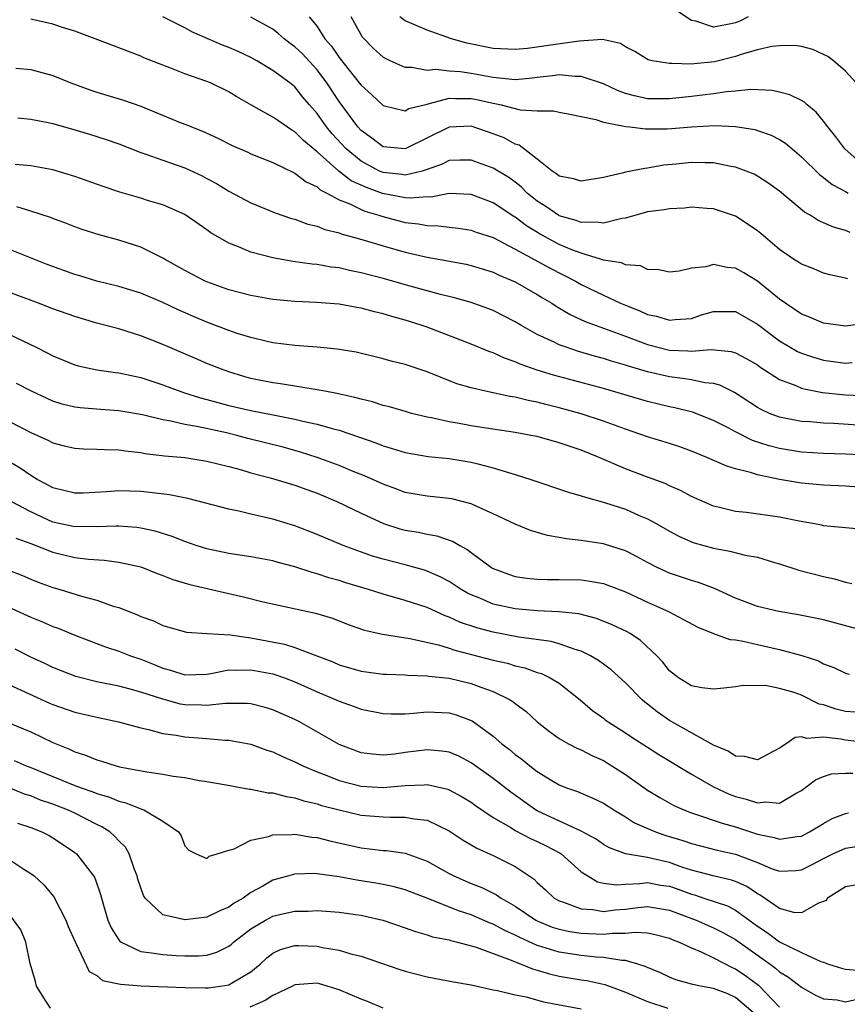
# Model space of a CAD drawing. Units: inches. Extents: x 2544000 to 2547000, y 1548000 to 1551000.
# Drawn here: x 2544150 to 2544225, y 1549373 to 1549463 of the extents above; entities that cross this region are included whole.
import ezdxf

# ---------------------------------------------------------------- set-up
doc = ezdxf.new("R2010")
doc.units = ezdxf.units.IN
doc.header["$MEASUREMENT"] = 0
doc.layers.add('LD25441548_2ft', color=143, linetype='Continuous')

msp = doc.modelspace()

# ---------------------------------------------------------------- linework, layer by layer
at = {"layer": 'LD25441548_2ft'}
for points, elevation in [([(2544216.145, 1549463), (2544215.399, 1549462.601), (2544215, 1549462.456), (2544214.286, 1549462.286), (2544213, 1549462.072), (2544211.39, 1549462.61), (2544211, 1549462.653), (2544209.592, 1549463.591)], 7978), ([(2544227.222, 1549435.222), (2544225, 1549434.912), (2544223, 1549435.178), (2544221.72, 1549435.72), (2544221, 1549436.003), (2544219, 1549437.377), (2544217, 1549439), (2544215.753, 1549439.753), (2544215, 1549440.184), (2544214.24, 1549440.239), (2544213, 1549440.511), (2544212.299, 1549440.299), (2544211, 1549440.169), (2544209.897, 1549439.897), (2544209, 1549439.813), (2544208.032, 1549440.032), (2544207, 1549440.069), (2544206.389, 1549440.389), (2544205, 1549440.471), (2544204.651, 1549440.651), (2544203, 1549440.902), (2544202.733, 1549441), (2544201, 1549441.531), (2544200.146, 1549441.854), (2544199, 1549442.34), (2544197.259, 1549443.259), (2544196.017, 1549444.017), (2544195, 1549444.811), (2544194.878, 1549444.878), (2544193, 1549446.121), (2544191, 1549446.855), (2544189, 1549446.95), (2544187.362, 1549446.638), (2544187, 1549446.643), (2544185.478, 1549446.522), (2544185, 1549446.564), (2544182.955, 1549446.955), (2544181.488, 1549447.488), (2544180.116, 1549448.115), (2544178.992, 1549448.992), (2544177, 1549450.755), (2544175.764, 1549451.764), (2544175, 1549452.551), (2544174.707, 1549452.707), (2544173.518, 1549453.518), (2544173, 1549453.9), (2544170.992, 1549455), (2544169.725, 1549455.725), (2544169, 1549456.175), (2544167.318, 1549457), (2544167, 1549457.139), (2544165, 1549457.831), (2544163.628, 1549458.372), (2544163, 1549458.598), (2544161.285, 1549459.286), (2544161, 1549459.419), (2544156.862, 1549461), (2544155, 1549461.689), (2544153.993, 1549462.007), (2544153, 1549462.344), (2544151, 1549462.769)], 7966), ([(2544225.204, 1549439.204), (2544225, 1549439.269), (2544223.566, 1549439.566), (2544223, 1549439.733), (2544222.109, 1549440.109), (2544221, 1549440.529), (2544220.729, 1549440.729), (2544220.28, 1549441), (2544219, 1549441.884), (2544217.313, 1549443.313), (2544217, 1549443.563), (2544216.152, 1549444.152), (2544215, 1549444.889), (2544213, 1549445.575), (2544212.4, 1549445.6), (2544211, 1549445.702), (2544210.38, 1549445.62), (2544209, 1549445.569), (2544208.524, 1549445.476), (2544207, 1549445.286), (2544205, 1549444.725), (2544204.681, 1549444.681), (2544203, 1549444.251), (2544202.357, 1549444.357), (2544201, 1549444.321), (2544200.519, 1549444.519), (2544199, 1549444.928), (2544198.953, 1549444.953), (2544197.767, 1549445.767), (2544197, 1549446.25), (2544196.093, 1549447), (2544195.552, 1549447.552), (2544195, 1549447.979), (2544194.405, 1549448.405), (2544193, 1549449.258), (2544191, 1549449.981), (2544189.973, 1549449.973), (2544189, 1549449.939), (2544188.373, 1549449.627), (2544186.901, 1549449.099), (2544186.552, 1549449), (2544185, 1549448.631), (2544184.688, 1549448.688), (2544183, 1549448.855), (2544182.665, 1549449), (2544181, 1549449.889), (2544179.654, 1549451), (2544178.384, 1549452.384), (2544177.87, 1549453), (2544177, 1549454.23), (2544176.314, 1549455), (2544175.717, 1549455.717), (2544175, 1549456.628), (2544174.529, 1549457), (2544173, 1549458.131), (2544171.548, 1549459), (2544171, 1549459.299), (2544169.845, 1549459.845), (2544169, 1549460.211), (2544168.431, 1549460.432), (2544165.636, 1549461.635), (2544165, 1549461.996), (2544163.003, 1549463.003)], 7968), ([(2544225.411, 1549443.411), (2544225, 1549443.601), (2544223.914, 1549443.913), (2544222.511, 1549444.511), (2544221.779, 1549445), (2544221.274, 1549445.274), (2544219, 1549447.182), (2544217.939, 1549447.939), (2544217, 1549448.537), (2544216.7, 1549448.7), (2544215.958, 1549449), (2544215, 1549449.354), (2544214.587, 1549449.413), (2544213, 1549449.743), (2544212.255, 1549449.745), (2544211, 1549449.777), (2544209.615, 1549449.615), (2544208.481, 1549449.519), (2544207, 1549449.252), (2544206.758, 1549449.242), (2544205, 1549448.883), (2544204.83, 1549448.83), (2544203, 1549448.408), (2544201, 1549448.066), (2544200.294, 1549448.294), (2544199, 1549448.53), (2544198.753, 1549448.753), (2544198.364, 1549449), (2544197, 1549450.075), (2544195.344, 1549451.344), (2544195, 1549451.444), (2544193.996, 1549451.996), (2544193, 1549452.377), (2544191, 1549453.058), (2544189, 1549452.974), (2544185, 1549451.01), (2544183, 1549451.183), (2544181.979, 1549451.979), (2544181, 1549452.68), (2544180.709, 1549453), (2544179, 1549455.298), (2544177.877, 1549457), (2544177, 1549458.178), (2544175.652, 1549459.652), (2544175, 1549460.27), (2544174.567, 1549460.567), (2544174.012, 1549461), (2544173.486, 1549461.486), (2544173, 1549461.869), (2544171, 1549462.98)], 7970), ([(2544176.291, 1549463), (2544177, 1549462.128), (2544177.712, 1549461), (2544178.325, 1549460.324), (2544179, 1549459.29), (2544180.839, 1549457), (2544181, 1549456.779), (2544181.945, 1549455.945), (2544183, 1549454.944), (2544185, 1549454.476), (2544185.338, 1549454.662), (2544187, 1549455.079), (2544187.087, 1549455.087), (2544189, 1549455.605), (2544189.569, 1549455.57), (2544191, 1549455.589), (2544191.497, 1549455.497), (2544193, 1549455.146), (2544193.133, 1549455.133), (2544193.724, 1549455), (2544195.448, 1549454.552), (2544197, 1549454.462), (2544198.461, 1549454.461), (2544199, 1549454.333), (2544199.807, 1549454.193), (2544202.315, 1549453.685), (2544203, 1549453.439), (2544205.034, 1549453.034), (2544205.409, 1549453), (2544206.819, 1549452.819), (2544208.838, 1549452.838), (2544211, 1549453.004), (2544213.118, 1549453.118), (2544215, 1549453.053), (2544216.759, 1549452.759), (2544217, 1549452.691), (2544218.247, 1549452.247), (2544219, 1549451.86), (2544219.536, 1549451.536), (2544220.145, 1549451), (2544221, 1549450.282), (2544222.652, 1549448.652), (2544223, 1549448.4), (2544223.769, 1549447.769), (2544225, 1549447.138), (2544225.236, 1549447)], 7972), ([(2544227.211, 1549449), (2544224.926, 1549451), (2544224.104, 1549452.104), (2544223.379, 1549453), (2544223, 1549453.534), (2544222.341, 1549454.341), (2544221.522, 1549455), (2544221.253, 1549455.253), (2544221, 1549455.402), (2544219.928, 1549455.928), (2544219, 1549456.166), (2544218.317, 1549456.317), (2544216.395, 1549456.395), (2544215, 1549456.243), (2544214.186, 1549456.186), (2544213, 1549455.994), (2544211, 1549455.753), (2544209, 1549455.547), (2544207, 1549455.566), (2544205.815, 1549455.815), (2544205, 1549456.043), (2544204.293, 1549456.293), (2544203, 1549456.899), (2544201, 1549457.592), (2544200.417, 1549457.583), (2544199, 1549457.718), (2544198.374, 1549457.626), (2544197, 1549457.493), (2544196.566, 1549457.434), (2544195, 1549457.29), (2544194.699, 1549457.301), (2544193, 1549457.474), (2544191, 1549457.84), (2544190.007, 1549457.993), (2544189, 1549458.06), (2544187.796, 1549458.204), (2544187, 1549458.127), (2544185.606, 1549458.394), (2544185, 1549458.39), (2544183.637, 1549459), (2544183.205, 1549459.205), (2544183, 1549459.336), (2544182.132, 1549460.132), (2544181.14, 1549461.14), (2544181, 1549461.369), (2544180.113, 1549463)], 7974), ([(2544225.962, 1549457), (2544225, 1549458.05), (2544223.891, 1549459), (2544223.388, 1549459.388), (2544223, 1549459.581), (2544222.018, 1549460.018), (2544221, 1549460.291), (2544220.38, 1549460.38), (2544219, 1549460.377), (2544218.307, 1549460.307), (2544217, 1549459.987), (2544215.603, 1549459.603), (2544215, 1549459.383), (2544213.095, 1549458.904), (2544211.258, 1549458.742), (2544211, 1549458.704), (2544209.227, 1549458.773), (2544209, 1549458.746), (2544207.425, 1549459), (2544207.079, 1549459.079), (2544205.847, 1549459.847), (2544205, 1549460.287), (2544204.573, 1549460.573), (2544202.923, 1549460.923), (2544200.794, 1549460.794), (2544198.442, 1549460.442), (2544196.115, 1549460.115), (2544195, 1549460.019), (2544193, 1549460.111), (2544190.608, 1549460.608), (2544189.216, 1549461), (2544187, 1549461.786), (2544185, 1549462.639), (2544184.528, 1549463)], 7976), ([(2544149.664, 1549458.336), (2544151, 1549458.2), (2544153, 1549457.671), (2544154.652, 1549457), (2544156.373, 1549456.373), (2544157, 1549456.168), (2544159.437, 1549455.437), (2544161, 1549454.882), (2544164.587, 1549453.413), (2544165.188, 1549453.188), (2544165.6, 1549453), (2544166.61, 1549452.61), (2544167.981, 1549451.981), (2544169.304, 1549451.303), (2544170.705, 1549450.705), (2544171, 1549450.565), (2544173, 1549449.777), (2544174.867, 1549448.867), (2544175, 1549448.817), (2544176.006, 1549448.006), (2544177, 1549447.558), (2544177.287, 1549447.287), (2544177.878, 1549447), (2544179, 1549446.388), (2544179.991, 1549446.009), (2544181, 1549445.504), (2544181.352, 1549445.352), (2544182.602, 1549445), (2544182.89, 1549444.89), (2544185, 1549444.337), (2544186.21, 1549444.21), (2544187, 1549444.048), (2544188.032, 1549444.032), (2544189, 1549443.896), (2544189.81, 1549443.81), (2544191, 1549443.622), (2544191.458, 1549443.458), (2544193, 1549442.952), (2544195, 1549441.901), (2544198.166, 1549440.166), (2544200.473, 1549439), (2544201, 1549438.697), (2544203, 1549437.722), (2544204.549, 1549437), (2544205, 1549436.807), (2544206.302, 1549436.302), (2544207, 1549435.986), (2544207.823, 1549435.823), (2544209, 1549435.453), (2544209.53, 1549435.53), (2544211, 1549435.624), (2544211.929, 1549435.929), (2544213, 1549436.236), (2544215, 1549436.231), (2544217, 1549435.086), (2544219, 1549433.568), (2544220.626, 1549432.626), (2544221, 1549432.454), (2544222.093, 1549432.093), (2544223, 1549431.824), (2544225, 1549431.553), (2544225.61, 1549431.61)], 7964), ([(2544149.839, 1549453.839), (2544151, 1549453.716), (2544152.591, 1549453.409), (2544153, 1549453.312), (2544155, 1549452.746), (2544156.344, 1549452.344), (2544157.865, 1549451.865), (2544159, 1549451.463), (2544161, 1549450.682), (2544161.459, 1549450.541), (2544163, 1549449.983), (2544165, 1549449.289), (2544166.556, 1549448.556), (2544167, 1549448.325), (2544167.862, 1549447.862), (2544169, 1549447.159), (2544171, 1549446.107), (2544173.211, 1549445.211), (2544174.697, 1549444.697), (2544175, 1549444.618), (2544176.177, 1549444.176), (2544177, 1549443.991), (2544177.7, 1549443.699), (2544179, 1549443.384), (2544179.269, 1549443.269), (2544180.303, 1549443), (2544181.273, 1549442.727), (2544183, 1549442.203), (2544185, 1549441.639), (2544187, 1549441.17), (2544190.533, 1549440.533), (2544191, 1549440.432), (2544193, 1549439.819), (2544193.546, 1549439.546), (2544195, 1549438.95), (2544197, 1549437.795), (2544197.486, 1549437.486), (2544198.309, 1549437), (2544198.721, 1549436.721), (2544199.98, 1549435.98), (2544201.349, 1549435.349), (2544205, 1549434.015), (2544207, 1549433.259), (2544209, 1549432.741), (2544210.682, 1549432.682), (2544211, 1549432.648), (2544212.788, 1549432.788), (2544214.612, 1549432.612), (2544215, 1549432.498), (2544215.981, 1549431.981), (2544217, 1549431.393), (2544217.226, 1549431.226), (2544219, 1549430.081), (2544220.471, 1549429.529), (2544221, 1549429.288), (2544221.222, 1549429.222), (2544222.892, 1549428.892), (2544224.696, 1549428.696), (2544225, 1549428.677), (2544228.537, 1549428.536)], 7962), ([(2544227, 1549425.881), (2544223.924, 1549426.076), (2544223, 1549426.103), (2544221.784, 1549426.216), (2544221, 1549426.261), (2544219, 1549426.649), (2544218.097, 1549427), (2544217.343, 1549427.343), (2544217, 1549427.54), (2544214.898, 1549428.898), (2544213.565, 1549429.565), (2544213, 1549429.709), (2544212.225, 1549429.775), (2544211, 1549430.04), (2544210.177, 1549430.178), (2544209, 1549430.3), (2544207, 1549430.762), (2544205.278, 1549431.278), (2544205, 1549431.38), (2544203.741, 1549431.741), (2544203, 1549431.989), (2544202.204, 1549432.204), (2544200.658, 1549432.658), (2544199.622, 1549433), (2544199, 1549433.227), (2544198.537, 1549433.463), (2544197, 1549434.17), (2544195.509, 1549435), (2544195, 1549435.312), (2544193, 1549436.326), (2544192.521, 1549436.521), (2544191, 1549437.063), (2544189.499, 1549437.499), (2544188.206, 1549437.794), (2544185.463, 1549438.537), (2544183, 1549439.237), (2544181, 1549439.761), (2544179.959, 1549439.959), (2544179, 1549440.196), (2544178.278, 1549440.278), (2544177, 1549440.516), (2544176.551, 1549440.551), (2544174.798, 1549440.798), (2544173, 1549441.107), (2544171, 1549441.642), (2544169.876, 1549442.124), (2544169, 1549442.449), (2544167.372, 1549443.372), (2544167, 1549443.652), (2544165, 1549445.054), (2544163, 1549445.931), (2544161.699, 1549446.301), (2544161, 1549446.526), (2544159.081, 1549447.081), (2544157.581, 1549447.581), (2544155, 1549448.498), (2544153, 1549449.114), (2544151, 1549449.474), (2544149.602, 1549449.602)], 7960), ([(2544227, 1549423.193), (2544225, 1549423.301), (2544223, 1549423.345), (2544221, 1549423.473), (2544219, 1549423.816), (2544218.056, 1549424.056), (2544216.548, 1549424.548), (2544215, 1549425.311), (2544214.325, 1549425.675), (2544213, 1549426.356), (2544211.102, 1549427.102), (2544209.497, 1549427.497), (2544209, 1549427.588), (2544207, 1549428.066), (2544203, 1549429.246), (2544198.474, 1549430.474), (2544197, 1549430.933), (2544195.458, 1549431.458), (2544195, 1549431.675), (2544194.013, 1549432.013), (2544193, 1549432.49), (2544192.615, 1549432.615), (2544191, 1549433.294), (2544187, 1549434.814), (2544186.468, 1549435), (2544185, 1549435.457), (2544183.79, 1549435.79), (2544183, 1549436.04), (2544182.218, 1549436.218), (2544181, 1549436.556), (2544180.611, 1549436.611), (2544179, 1549436.901), (2544176.946, 1549437.054), (2544175, 1549437.15), (2544173, 1549437.343), (2544171, 1549437.691), (2544169, 1549438.212), (2544167, 1549438.928), (2544166.845, 1549439), (2544165, 1549439.979), (2544163.157, 1549441), (2544163, 1549441.099), (2544161, 1549442.079), (2544159, 1549442.735), (2544157.208, 1549443.208), (2544155.685, 1549443.685), (2544155, 1549443.926), (2544154.24, 1549444.24), (2544153, 1549444.697), (2544152.789, 1549444.789), (2544151, 1549445.368), (2544149.739, 1549445.739)], 7958), ([(2544227, 1549420.247), (2544225, 1549420.388), (2544223, 1549420.466), (2544221, 1549420.65), (2544219, 1549421.007), (2544217, 1549421.417), (2544216.373, 1549421.627), (2544215, 1549421.96), (2544214.202, 1549422.202), (2544212.399, 1549423), (2544211, 1549423.579), (2544209.95, 1549423.95), (2544209, 1549424.262), (2544207, 1549424.877), (2544205, 1549425.557), (2544203, 1549426.283), (2544201, 1549426.952), (2544199, 1549427.508), (2544197.793, 1549427.793), (2544197, 1549428.01), (2544196.159, 1549428.159), (2544195, 1549428.456), (2544194.524, 1549428.524), (2544192.301, 1549429), (2544191, 1549429.309), (2544189.694, 1549429.694), (2544187, 1549430.759), (2544185, 1549431.432), (2544183.74, 1549431.74), (2544183, 1549431.963), (2544180.545, 1549432.545), (2544178.837, 1549432.837), (2544177, 1549433), (2544175, 1549433.148), (2544173, 1549433.407), (2544172.485, 1549433.515), (2544171, 1549433.872), (2544169.736, 1549434.263), (2544169, 1549434.512), (2544167, 1549435.263), (2544165.779, 1549435.78), (2544164.4, 1549436.4), (2544163, 1549437.075), (2544161, 1549437.909), (2544159, 1549438.51), (2544157, 1549438.998), (2544155.469, 1549439.469), (2544155, 1549439.598), (2544152.508, 1549440.508), (2544149, 1549441.908)], 7956), ([(2544227, 1549416.412), (2544223, 1549416.796), (2544222.84, 1549416.84), (2544222.006, 1549417), (2544220.795, 1549417.205), (2544219, 1549417.572), (2544215.995, 1549418.005), (2544215, 1549418.099), (2544213.54, 1549418.46), (2544213, 1549418.565), (2544211, 1549419.449), (2544209.999, 1549419.999), (2544209, 1549420.428), (2544208.619, 1549420.619), (2544207, 1549421.205), (2544205, 1549421.964), (2544202.628, 1549423), (2544201, 1549423.648), (2544199.977, 1549423.977), (2544199, 1549424.33), (2544197, 1549424.884), (2544196.427, 1549425), (2544195, 1549425.251), (2544192.346, 1549425.654), (2544191, 1549425.879), (2544189.913, 1549426.087), (2544189, 1549426.238), (2544187.404, 1549426.596), (2544187, 1549426.659), (2544185.586, 1549427), (2544185.124, 1549427.124), (2544183.585, 1549427.585), (2544183, 1549427.724), (2544182.041, 1549428.041), (2544181, 1549428.274), (2544180.444, 1549428.444), (2544178.802, 1549428.802), (2544177.716, 1549429), (2544177, 1549429.147), (2544173.679, 1549429.679), (2544173, 1549429.765), (2544171, 1549430.165), (2544170.349, 1549430.349), (2544169, 1549430.762), (2544168.33, 1549431), (2544167, 1549431.532), (2544165.966, 1549431.966), (2544163, 1549433.239), (2544161, 1549434.034), (2544159, 1549434.661), (2544157, 1549435.195), (2544155, 1549435.778), (2544153, 1549436.499), (2544151.713, 1549437), (2544149, 1549438.012)], 7954), ([(2544149, 1549434.196), (2544151.498, 1549433), (2544152.499, 1549432.499), (2544153, 1549432.225), (2544155, 1549431.392), (2544155.305, 1549431.305), (2544157, 1549430.941), (2544158.705, 1549430.705), (2544159, 1549430.681), (2544161, 1549430.26), (2544163, 1549429.592), (2544164.884, 1549428.884), (2544166.409, 1549428.409), (2544167, 1549428.263), (2544167.983, 1549427.983), (2544169, 1549427.723), (2544171, 1549427.251), (2544173.176, 1549426.824), (2544175, 1549426.486), (2544175.699, 1549426.301), (2544177, 1549426.024), (2544178.379, 1549425.621), (2544179, 1549425.467), (2544180.852, 1549424.852), (2544182.328, 1549424.328), (2544183, 1549424.052), (2544183.82, 1549423.82), (2544185, 1549423.44), (2544187.095, 1549423.095), (2544189, 1549422.908), (2544190.639, 1549422.639), (2544191, 1549422.574), (2544191.592, 1549422.408), (2544193, 1549422.064), (2544194.374, 1549421.626), (2544195, 1549421.46), (2544196.419, 1549421), (2544199.838, 1549419.838), (2544201, 1549419.525), (2544201.376, 1549419.376), (2544203.092, 1549418.909), (2544205, 1549418.293), (2544206.26, 1549417.74), (2544207, 1549417.434), (2544207.786, 1549417), (2544209, 1549416.297), (2544209.842, 1549415.842), (2544211, 1549415.321), (2544211.237, 1549415.237), (2544213, 1549414.747), (2544214.502, 1549414.502), (2544215.876, 1549414.124), (2544217, 1549413.93), (2544218.542, 1549413.458), (2544219, 1549413.342), (2544220.766, 1549412.766), (2544223, 1549412.179), (2544223.977, 1549411.977), (2544225, 1549411.661), (2544225.558, 1549411.558)], 7952), ([(2544227.144, 1549407.144), (2544223, 1549408.261), (2544220.721, 1549408.721), (2544218.938, 1549409), (2544217, 1549409.462), (2544215, 1549410.21), (2544213.087, 1549411.087), (2544211.641, 1549411.641), (2544211, 1549411.818), (2544209, 1549412.5), (2544207.895, 1549413), (2544207, 1549413.456), (2544206, 1549414), (2544205, 1549414.508), (2544203.111, 1549415.111), (2544203, 1549415.144), (2544201.381, 1549415.381), (2544201, 1549415.456), (2544199.614, 1549415.615), (2544199, 1549415.743), (2544197.92, 1549415.92), (2544196.372, 1549416.372), (2544195, 1549416.934), (2544193, 1549417.878), (2544191.44, 1549418.56), (2544191, 1549418.776), (2544189.234, 1549419.234), (2544189, 1549419.276), (2544187, 1549419.483), (2544185, 1549419.825), (2544184.149, 1549420.149), (2544183, 1549420.557), (2544181.321, 1549421.321), (2544180.269, 1549421.731), (2544179, 1549422.254), (2544177, 1549422.989), (2544175.488, 1549423.488), (2544173.919, 1549423.919), (2544170.727, 1549424.727), (2544169.706, 1549425), (2544168.783, 1549425.217), (2544166.223, 1549425.777), (2544165, 1549425.983), (2544163.711, 1549426.289), (2544163, 1549426.396), (2544161.143, 1549426.857), (2544159, 1549427.236), (2544157.34, 1549427.34), (2544155.487, 1549427.487), (2544155, 1549427.549), (2544153.847, 1549427.847), (2544153, 1549428.113), (2544151.065, 1549429), (2544149.706, 1549429.706)], 7950), ([(2544149, 1549426.283), (2544151, 1549425.276), (2544152.555, 1549424.555), (2544153, 1549424.321), (2544154.052, 1549424.052), (2544155, 1549423.832), (2544155.783, 1549423.783), (2544157, 1549423.758), (2544157.711, 1549423.711), (2544159, 1549423.678), (2544159.583, 1549423.583), (2544161, 1549423.432), (2544161.365, 1549423.365), (2544163.154, 1549423.154), (2544165, 1549422.977), (2544167, 1549422.658), (2544169, 1549422.167), (2544170.129, 1549421.871), (2544171, 1549421.612), (2544172.872, 1549421.128), (2544175, 1549420.484), (2544176.072, 1549420.072), (2544177, 1549419.742), (2544178.799, 1549419), (2544181, 1549417.95), (2544183.052, 1549417), (2544184.525, 1549416.525), (2544185, 1549416.398), (2544186.208, 1549416.207), (2544187, 1549416.04), (2544187.895, 1549415.895), (2544189.377, 1549415.377), (2544189.973, 1549415), (2544190.642, 1549414.642), (2544191, 1549414.356), (2544192.83, 1549413), (2544192.936, 1549412.936), (2544193, 1549412.9), (2544194.388, 1549412.388), (2544195, 1549412.186), (2544196.038, 1549412.038), (2544197, 1549411.937), (2544197.915, 1549411.915), (2544199, 1549411.929), (2544201, 1549411.874), (2544201.774, 1549411.774), (2544203, 1549411.542), (2544203.408, 1549411.408), (2544205, 1549410.805), (2544207, 1549409.871), (2544208.913, 1549409), (2544210.29, 1549408.29), (2544211.581, 1549407.58), (2544213.011, 1549407.011), (2544214.476, 1549406.476), (2544215, 1549406.426), (2544215.69, 1549406.31), (2544217, 1549406.002), (2544219, 1549405.575), (2544221.027, 1549405.027), (2544222.535, 1549404.535), (2544223, 1549404.262), (2544223.939, 1549403.939), (2544225, 1549403.427), (2544225.333, 1549403.333)], 7948), ([(2544225.864, 1549399.865), (2544225, 1549399.928), (2544224.143, 1549400.143), (2544223, 1549400.527), (2544222.608, 1549400.608), (2544221, 1549401.428), (2544220.327, 1549401.673), (2544219, 1549402.031), (2544217.712, 1549402.288), (2544217, 1549402.262), (2544215.699, 1549402.3), (2544215, 1549402.176), (2544213.95, 1549402.049), (2544213, 1549401.97), (2544211.932, 1549402.068), (2544211, 1549402.275), (2544209.821, 1549403), (2544209, 1549403.619), (2544208.405, 1549404.405), (2544207.846, 1549405), (2544206.379, 1549406.378), (2544205.432, 1549407), (2544205.159, 1549407.159), (2544203.81, 1549407.809), (2544202.377, 1549408.377), (2544200.789, 1549408.789), (2544198.988, 1549408.988), (2544197, 1549409.071), (2544195, 1549409.25), (2544193, 1549409.691), (2544191.789, 1549410.211), (2544191, 1549410.513), (2544190.67, 1549410.67), (2544190.102, 1549411), (2544189.443, 1549411.443), (2544189, 1549411.721), (2544188.172, 1549412.172), (2544187, 1549412.685), (2544186.765, 1549412.765), (2544185, 1549413.243), (2544183, 1549413.756), (2544182.046, 1549414.046), (2544179.371, 1549415), (2544177, 1549416), (2544175, 1549416.781), (2544173, 1549417.387), (2544171, 1549417.839), (2544169.892, 1549418.108), (2544169, 1549418.288), (2544165.261, 1549419.261), (2544163.591, 1549419.591), (2544161.816, 1549419.817), (2544161, 1549419.896), (2544159, 1549419.975), (2544157.879, 1549419.879), (2544155.768, 1549419.768), (2544155, 1549419.741), (2544154.008, 1549420.008), (2544153, 1549420.23), (2544152.521, 1549420.521), (2544151.581, 1549421), (2544151, 1549421.346), (2544150.035, 1549422.035), (2544149, 1549422.627)], 7946), ([(2544227, 1549397.08), (2544225, 1549397.335), (2544224.566, 1549397.434), (2544223, 1549397.614), (2544221.488, 1549397.488), (2544221, 1549397.626), (2544220.424, 1549397.576), (2544219.592, 1549397), (2544219, 1549396.618), (2544217, 1549395.543), (2544215.842, 1549395.842), (2544215, 1549395.875), (2544214.325, 1549396.326), (2544213, 1549396.882), (2544211, 1549397.985), (2544209, 1549399.123), (2544207.89, 1549399.89), (2544207, 1549400.61), (2544206.773, 1549400.773), (2544206.513, 1549401), (2544205, 1549402.521), (2544203.712, 1549403.711), (2544202.571, 1549404.57), (2544201.839, 1549405), (2544201, 1549405.414), (2544200.43, 1549405.57), (2544199, 1549406.081), (2544198.275, 1549406.275), (2544195.317, 1549406.683), (2544193, 1549407.125), (2544191.516, 1549407.516), (2544190.024, 1549408.024), (2544189, 1549408.501), (2544188.626, 1549408.626), (2544187, 1549409.373), (2544185, 1549410.022), (2544183, 1549410.574), (2544181.688, 1549411), (2544179.619, 1549411.619), (2544179, 1549411.824), (2544178.073, 1549412.073), (2544177, 1549412.441), (2544176.549, 1549412.549), (2544175, 1549413.08), (2544173.474, 1549413.474), (2544173, 1549413.613), (2544171, 1549413.98), (2544169, 1549414.283), (2544167, 1549414.696), (2544166.038, 1549415), (2544165, 1549415.354), (2544163.833, 1549415.833), (2544162.304, 1549416.304), (2544161, 1549416.572), (2544160.631, 1549416.631), (2544159, 1549416.756), (2544158.766, 1549416.766), (2544157, 1549416.705), (2544156.721, 1549416.721), (2544155, 1549416.711), (2544153, 1549417.136), (2544151, 1549418.067), (2544149.233, 1549419)], 7944), ([(2544149.66, 1549415.66), (2544151, 1549415.184), (2544153, 1549414.387), (2544155, 1549413.927), (2544156.234, 1549413.765), (2544157.682, 1549413.683), (2544159, 1549413.5), (2544161, 1549413.055), (2544162.471, 1549412.471), (2544163, 1549412.292), (2544163.914, 1549411.914), (2544165.465, 1549411.465), (2544169, 1549410.634), (2544170.335, 1549410.335), (2544172.116, 1549409.884), (2544176.85, 1549408.849), (2544178.391, 1549408.391), (2544179.839, 1549407.839), (2544181.318, 1549407.318), (2544182.952, 1549406.952), (2544185.43, 1549406.569), (2544188.017, 1549405.983), (2544189, 1549405.676), (2544189.501, 1549405.501), (2544193, 1549404.608), (2544194.307, 1549404.307), (2544195, 1549404.081), (2544195.885, 1549403.885), (2544197, 1549403.476), (2544197.374, 1549403.373), (2544198.18, 1549403), (2544199, 1549402.499), (2544200.902, 1549401), (2544202.028, 1549400.028), (2544203, 1549399.326), (2544203.178, 1549399.178), (2544203.427, 1549399), (2544205, 1549398.003), (2544205.592, 1549397.592), (2544207, 1549396.687), (2544208.034, 1549396.034), (2544211, 1549394.256), (2544213, 1549393.082), (2544214.423, 1549392.423), (2544215, 1549392.206), (2544215.982, 1549391.982), (2544217, 1549391.636), (2544217.745, 1549391.745), (2544219, 1549391.622), (2544220.514, 1549392.514), (2544221, 1549392.756), (2544222.281, 1549393.719), (2544223, 1549394.046), (2544223.731, 1549394.269), (2544225, 1549394.336), (2544225.669, 1549394.331)], 7942), ([(2544148.833, 1549412.833), (2544150.27, 1549412.27), (2544151, 1549411.957), (2544151.686, 1549411.686), (2544153, 1549411.195), (2544153.683, 1549411), (2544155.603, 1549410.397), (2544157, 1549410.033), (2544158.491, 1549409.509), (2544159, 1549409.365), (2544160.702, 1549408.702), (2544161, 1549408.563), (2544162.158, 1549408.158), (2544163, 1549407.755), (2544165.147, 1549407.147), (2544167.005, 1549407.005), (2544169.113, 1549406.887), (2544171, 1549406.62), (2544174.036, 1549406.036), (2544175, 1549405.743), (2544176.998, 1549404.998), (2544178.432, 1549404.432), (2544179, 1549404.175), (2544181, 1549403.594), (2544183, 1549403.333), (2544183.311, 1549403.311), (2544185, 1549403.253), (2544185.223, 1549403.223), (2544187, 1549403.179), (2544187.145, 1549403.145), (2544189, 1549402.951), (2544191, 1549402.473), (2544191.869, 1549402.131), (2544193, 1549401.74), (2544194.533, 1549401), (2544194.819, 1549400.819), (2544195, 1549400.662), (2544195.957, 1549399.957), (2544196.98, 1549399), (2544198.106, 1549398.106), (2544199, 1549397.488), (2544199.837, 1549397), (2544200.601, 1549396.601), (2544201, 1549396.444), (2544201.947, 1549395.947), (2544203, 1549395.47), (2544203.762, 1549395), (2544205, 1549394.2), (2544207, 1549392.797), (2544208.117, 1549392.118), (2544209.399, 1549391.399), (2544210.299, 1549391), (2544211, 1549390.736), (2544211.377, 1549390.623), (2544213.79, 1549389.79), (2544215, 1549389.457), (2544217, 1549388.807), (2544218.498, 1549388.498), (2544219, 1549388.332), (2544220.587, 1549388.587), (2544221, 1549388.628), (2544221.732, 1549389), (2544223, 1549389.78), (2544223.791, 1549390.209), (2544225, 1549390.684), (2544225.27, 1549390.73)], 7940), ([(2544149.291, 1549409.291), (2544151, 1549408.497), (2544152.065, 1549408.065), (2544153, 1549407.654), (2544153.483, 1549407.483), (2544155, 1549406.856), (2544157.803, 1549405.803), (2544159, 1549405.42), (2544160.065, 1549405), (2544161, 1549404.689), (2544162.212, 1549404.212), (2544163, 1549403.875), (2544163.696, 1549403.696), (2544165, 1549403.25), (2544167, 1549403.323), (2544167.371, 1549403.371), (2544169, 1549403.704), (2544169.681, 1549403.682), (2544171, 1549403.724), (2544173, 1549403.346), (2544173.272, 1549403.272), (2544174.039, 1549403), (2544175, 1549402.641), (2544177, 1549401.73), (2544178.727, 1549401), (2544179, 1549400.868), (2544180.385, 1549400.385), (2544181, 1549400.151), (2544183, 1549399.752), (2544183.724, 1549399.724), (2544185, 1549399.73), (2544185.772, 1549399.771), (2544187, 1549399.897), (2544189, 1549399.809), (2544189.633, 1549399.633), (2544191.077, 1549399.078), (2544193, 1549397.684), (2544193.787, 1549397), (2544194.48, 1549396.48), (2544195, 1549396.034), (2544195.597, 1549395.598), (2544196.333, 1549395), (2544197, 1549394.49), (2544198.338, 1549393.662), (2544199, 1549393.265), (2544199.656, 1549393), (2544200.661, 1549392.661), (2544202.061, 1549392.061), (2544203, 1549391.613), (2544203.951, 1549391), (2544205, 1549390.383), (2544205.84, 1549389.84), (2544207.74, 1549389), (2544208.671, 1549388.671), (2544210.22, 1549388.22), (2544211, 1549387.946), (2544213.343, 1549387.344), (2544215, 1549386.97), (2544217, 1549386.215), (2544218.34, 1549385.66), (2544219, 1549385.43), (2544220.495, 1549385.505), (2544221, 1549385.558), (2544221.957, 1549386.043), (2544223, 1549386.596), (2544223.826, 1549387), (2544225, 1549387.539), (2544227, 1549387.829)], 7938), ([(2544226.23, 1549384.229), (2544225, 1549384.004), (2544223.366, 1549383), (2544223.224, 1549382.776), (2544223, 1549382.683), (2544222.53, 1549382.53), (2544221, 1549381.645), (2544220.309, 1549381.691), (2544219, 1549382.054), (2544217.254, 1549383.254), (2544217, 1549383.372), (2544216.038, 1549384.038), (2544215, 1549384.502), (2544214.636, 1549384.636), (2544212.986, 1549385.014), (2544211, 1549385.53), (2544210.224, 1549385.776), (2544209, 1549386.211), (2544207.404, 1549386.596), (2544207, 1549386.676), (2544205, 1549387), (2544203.551, 1549387.551), (2544203, 1549387.862), (2544202.334, 1549388.334), (2544201, 1549389.072), (2544197, 1549390.914), (2544196.85, 1549391), (2544194.597, 1549392.597), (2544193, 1549393.864), (2544191, 1549395.284), (2544189.867, 1549395.867), (2544189, 1549396.244), (2544188.344, 1549396.344), (2544187, 1549396.452), (2544185, 1549396.198), (2544184.064, 1549396.064), (2544183, 1549395.969), (2544182.047, 1549396.047), (2544181, 1549396.193), (2544179, 1549396.928), (2544175.397, 1549399), (2544175, 1549399.206), (2544173, 1549400.094), (2544172.301, 1549400.301), (2544171, 1549400.626), (2544170.664, 1549400.663), (2544168.672, 1549400.672), (2544167, 1549400.483), (2544166.513, 1549400.513), (2544165, 1549400.547), (2544164.611, 1549400.611), (2544163, 1549401.049), (2544161, 1549401.702), (2544160.027, 1549401.973), (2544159, 1549402.223), (2544157, 1549402.633), (2544155.107, 1549403.107), (2544153, 1549403.926), (2544152.279, 1549404.279), (2544151, 1549404.857), (2544149.6, 1549405.6)], 7936), ([(2544149, 1549402.388), (2544152.695, 1549400.695), (2544153, 1549400.565), (2544155, 1549399.877), (2544157, 1549399.408), (2544158.968, 1549399), (2544161, 1549398.442), (2544161.699, 1549398.302), (2544163, 1549397.942), (2544164.204, 1549397.796), (2544165, 1549397.638), (2544167, 1549397.492), (2544168.665, 1549397.335), (2544169, 1549397.331), (2544171, 1549396.955), (2544172.437, 1549396.437), (2544173, 1549396.271), (2544173.852, 1549395.852), (2544175, 1549395.368), (2544175.698, 1549395), (2544177, 1549394.445), (2544177.878, 1549394.122), (2544179, 1549393.674), (2544181, 1549393.145), (2544183, 1549393.025), (2544185, 1549393.22), (2544186.728, 1549393.272), (2544187, 1549393.304), (2544188.878, 1549392.878), (2544189, 1549392.831), (2544190.189, 1549392.189), (2544191, 1549391.7), (2544191.401, 1549391.4), (2544193, 1549390.322), (2544194.607, 1549389.393), (2544195, 1549389.143), (2544196.397, 1549388.397), (2544197, 1549388.133), (2544197.757, 1549387.756), (2544199.07, 1549387.07), (2544199.173, 1549387), (2544201, 1549385.386), (2544201.589, 1549385), (2544202.477, 1549384.477), (2544203, 1549384.361), (2544204.21, 1549384.21), (2544205, 1549384.272), (2544206.307, 1549384.307), (2544207, 1549384.399), (2544208.18, 1549384.181), (2544209, 1549384.063), (2544209.795, 1549383.795), (2544211, 1549383.342), (2544211.276, 1549383.275), (2544212.132, 1549383), (2544214.28, 1549382.281), (2544215, 1549381.9), (2544217, 1549380.438), (2544217.874, 1549379.874), (2544219, 1549379.033), (2544221, 1549378.04), (2544222.761, 1549377.239), (2544223, 1549377.172), (2544223.456, 1549377), (2544224.64, 1549376.64), (2544225, 1549376.541), (2544226.406, 1549376.406)], 7934), ([(2544149, 1549398.915), (2544151, 1549398.073), (2544153, 1549397.124), (2544154.516, 1549396.516), (2544155, 1549396.268), (2544155.968, 1549395.968), (2544157, 1549395.536), (2544157.423, 1549395.423), (2544158.766, 1549395), (2544159.078, 1549394.922), (2544161.557, 1549394.443), (2544163, 1549394.232), (2544163.939, 1549394.061), (2544165, 1549393.933), (2544166.319, 1549393.682), (2544167, 1549393.592), (2544168.738, 1549393.262), (2544170.88, 1549392.88), (2544171, 1549392.872), (2544172.563, 1549392.563), (2544173, 1549392.548), (2544174.202, 1549392.203), (2544175, 1549392.106), (2544175.812, 1549391.812), (2544177, 1549391.548), (2544177.406, 1549391.406), (2544179, 1549390.997), (2544181, 1549390.537), (2544183, 1549390.362), (2544183.674, 1549390.326), (2544185, 1549390.353), (2544185.819, 1549390.182), (2544187, 1549390.054), (2544189, 1549389.109), (2544190.267, 1549388.267), (2544191, 1549387.841), (2544191.518, 1549387.518), (2544193, 1549386.849), (2544195, 1549385.865), (2544196.713, 1549384.713), (2544197, 1549384.42), (2544197.747, 1549383.747), (2544198.537, 1549383), (2544199, 1549382.733), (2544199.376, 1549382.624), (2544201, 1549382.013), (2544202.05, 1549381.95), (2544203, 1549381.79), (2544204.085, 1549381.915), (2544205, 1549381.977), (2544206.126, 1549382.126), (2544207, 1549382.221), (2544209, 1549381.913), (2544211.423, 1549381), (2544213, 1549380.306), (2544213.864, 1549379.864), (2544215, 1549379.221), (2544218.161, 1549377), (2544218.639, 1549376.64), (2544219, 1549376.314), (2544219.801, 1549375.802), (2544221, 1549374.901), (2544222.212, 1549374.212), (2544223, 1549373.853), (2544224.229, 1549373.771), (2544225, 1549373.589), (2544226.161, 1549373.839)], 7932), ([(2544149.498, 1549395.498), (2544150.599, 1549395), (2544151, 1549394.85), (2544155, 1549393.217), (2544155.575, 1549393), (2544156.642, 1549392.642), (2544157, 1549392.49), (2544158.164, 1549392.164), (2544159, 1549391.792), (2544159.652, 1549391.652), (2544161, 1549391.091), (2544161.077, 1549391.077), (2544161.27, 1549391), (2544163, 1549389.965), (2544164.419, 1549389), (2544164.65, 1549388.65), (2544165, 1549387.738), (2544165.357, 1549387.357), (2544166.028, 1549387), (2544167, 1549386.58), (2544167.206, 1549386.794), (2544167.928, 1549387), (2544169, 1549387.358), (2544169.479, 1549387.479), (2544171, 1549388.25), (2544172.58, 1549388.58), (2544173, 1549388.748), (2544174.756, 1549388.756), (2544175, 1549388.794), (2544176.52, 1549388.52), (2544177, 1549388.488), (2544178.178, 1549388.178), (2544181, 1549387.571), (2544183, 1549387.32), (2544183.303, 1549387.303), (2544185, 1549387.062), (2544187, 1549386.346), (2544189, 1549385.226), (2544189.437, 1549385), (2544191, 1549384.331), (2544191.96, 1549383.96), (2544193.302, 1549383.302), (2544193.709, 1549383), (2544195, 1549382.271), (2544196.858, 1549381), (2544197, 1549380.926), (2544198.368, 1549380.369), (2544199, 1549380.167), (2544199.962, 1549379.962), (2544201, 1549379.809), (2544203, 1549379.716), (2544203.797, 1549379.797), (2544205, 1549379.796), (2544205.894, 1549379.894), (2544207, 1549379.828), (2544207.697, 1549379.697), (2544209, 1549379.366), (2544209.248, 1549379.248), (2544209.901, 1549379), (2544211, 1549378.469), (2544211.895, 1549378.105), (2544213, 1549377.572), (2544214.697, 1549376.697), (2544215, 1549376.573), (2544215.937, 1549375.937), (2544217.075, 1549375.075), (2544219, 1549373.091)], 7930), ([(2544216.612, 1549372.612), (2544215, 1549373.979), (2544214.306, 1549374.306), (2544213, 1549374.795), (2544211.814, 1549375), (2544211.137, 1549375.137), (2544211, 1549375.192), (2544209.575, 1549375.575), (2544209, 1549375.813), (2544208.198, 1549376.198), (2544207, 1549376.685), (2544206.796, 1549376.796), (2544206.139, 1549377), (2544205, 1549377.318), (2544204.682, 1549377.318), (2544203, 1549377.61), (2544202.359, 1549377.642), (2544201, 1549377.797), (2544199, 1549378.093), (2544197.416, 1549378.583), (2544197, 1549378.694), (2544195.409, 1549379.41), (2544195, 1549379.638), (2544194.059, 1549380.059), (2544193, 1549380.638), (2544192.728, 1549380.728), (2544191, 1549381.473), (2544189.844, 1549381.845), (2544187.049, 1549382.951), (2544185, 1549383.737), (2544184.006, 1549384.006), (2544183, 1549384.214), (2544182.344, 1549384.344), (2544180.616, 1549384.616), (2544179, 1549384.932), (2544177, 1549385.201), (2544176.785, 1549385.215), (2544175, 1549385.157), (2544174.865, 1549385.135), (2544174.445, 1549385), (2544173, 1549384.611), (2544172.09, 1549384.09), (2544171, 1549383.509), (2544170.282, 1549383), (2544169.477, 1549382.523), (2544169, 1549382.177), (2544168.175, 1549381.825), (2544167, 1549381.251), (2544165, 1549381.021), (2544163, 1549381.465), (2544161.392, 1549383), (2544161.24, 1549383.24), (2544160.726, 1549384.726), (2544160.66, 1549385), (2544160.425, 1549385.575), (2544159.946, 1549387), (2544159.612, 1549387.612), (2544159, 1549388.201), (2544158.625, 1549388.625), (2544158.18, 1549389), (2544157.462, 1549389.462), (2544157, 1549389.678), (2544155, 1549390.701), (2544154.356, 1549391), (2544153, 1549391.514), (2544151.894, 1549391.894), (2544151, 1549392.268), (2544150.436, 1549392.436), (2544148.974, 1549393.025)], 7928), ([(2544149.807, 1549389.807), (2544151, 1549389.409), (2544152.008, 1549389), (2544152.662, 1549388.663), (2544153, 1549388.46), (2544153.891, 1549387.892), (2544155, 1549387.122), (2544155.153, 1549387), (2544156.713, 1549385), (2544156.819, 1549384.819), (2544157.332, 1549383.332), (2544157.415, 1549383), (2544157.992, 1549381), (2544158.303, 1549380.302), (2544159, 1549379.208), (2544159.089, 1549379.089), (2544159.216, 1549379), (2544161, 1549378.131), (2544161.965, 1549378.035), (2544163, 1549377.86), (2544164.21, 1549377.79), (2544165, 1549377.755), (2544166.251, 1549377.749), (2544167, 1549377.811), (2544167.907, 1549378.093), (2544169, 1549378.625), (2544169.209, 1549378.791), (2544169.429, 1549379), (2544171, 1549380.195), (2544172.326, 1549381), (2544173, 1549381.364), (2544173.486, 1549381.486), (2544175, 1549381.82), (2544176.184, 1549381.816), (2544177, 1549381.859), (2544179, 1549381.722), (2544180.484, 1549381.516), (2544181, 1549381.434), (2544181.359, 1549381.359), (2544182.98, 1549380.98), (2544185, 1549380.298), (2544185.948, 1549379.948), (2544187, 1549379.663), (2544187.486, 1549379.486), (2544189, 1549379.19), (2544189.139, 1549379.139), (2544189.762, 1549379), (2544191.453, 1549378.547), (2544194.627, 1549377.372), (2544195, 1549377.202), (2544195.547, 1549377), (2544196.558, 1549376.558), (2544197, 1549376.454), (2544198.114, 1549376.115), (2544199, 1549375.921), (2544201, 1549375.572), (2544201.505, 1549375.505), (2544203.14, 1549375.14), (2544205, 1549374.461), (2544207, 1549373.592), (2544208.862, 1549373)], 7926), ([(2544149, 1549386.529), (2544150.369, 1549385.631), (2544151, 1549385.24), (2544151.307, 1549385), (2544152.183, 1549384.183), (2544153.098, 1549383.098), (2544154.186, 1549381), (2544154.405, 1549380.405), (2544155.023, 1549379.023), (2544155.087, 1549378.913), (2544156.323, 1549376.323), (2544157, 1549375.956), (2544157.512, 1549375.512), (2544159, 1549375.216), (2544159.165, 1549375.165), (2544161.025, 1549375.025), (2544165, 1549374.865), (2544166.839, 1549374.839), (2544167.139, 1549374.861), (2544168.22, 1549375), (2544169, 1549375.132), (2544169.374, 1549375.374), (2544171, 1549376.303), (2544171.828, 1549377), (2544172.436, 1549377.564), (2544173, 1549378.008), (2544173.672, 1549378.328), (2544175, 1549378.689), (2544175.309, 1549378.691), (2544177, 1549378.618), (2544177.495, 1549378.505), (2544179, 1549378.271), (2544180.064, 1549377.935), (2544181, 1549377.719), (2544184.516, 1549376.517), (2544185, 1549376.367), (2544187, 1549375.848), (2544189.389, 1549375.389), (2544191, 1549375.107), (2544193, 1549374.676), (2544193.383, 1549374.617), (2544195, 1549374.202), (2544195.979, 1549374.02), (2544197.563, 1549373.563), (2544201, 1549372.934)], 7924), ([(2544152.793, 1549373), (2544152.395, 1549373.605), (2544151.529, 1549375), (2544151.431, 1549375.431), (2544150.953, 1549377.047), (2544150.551, 1549379), (2544150.113, 1549380.113), (2544149.257, 1549381.257)], 7922), ([(2544183, 1549373.012), (2544181.595, 1549373.596), (2544181, 1549373.807), (2544179, 1549374.671), (2544177.221, 1549375.221), (2544177, 1549375.274), (2544175, 1549375.132), (2544174.761, 1549375), (2544173, 1549374.155), (2544172.298, 1549373.702), (2544170.897, 1549373.103)], 7922)]:
    msp.add_lwpolyline(points, dxfattribs=dict(at, elevation=elevation))

doc.saveas('drawing.dxf')
